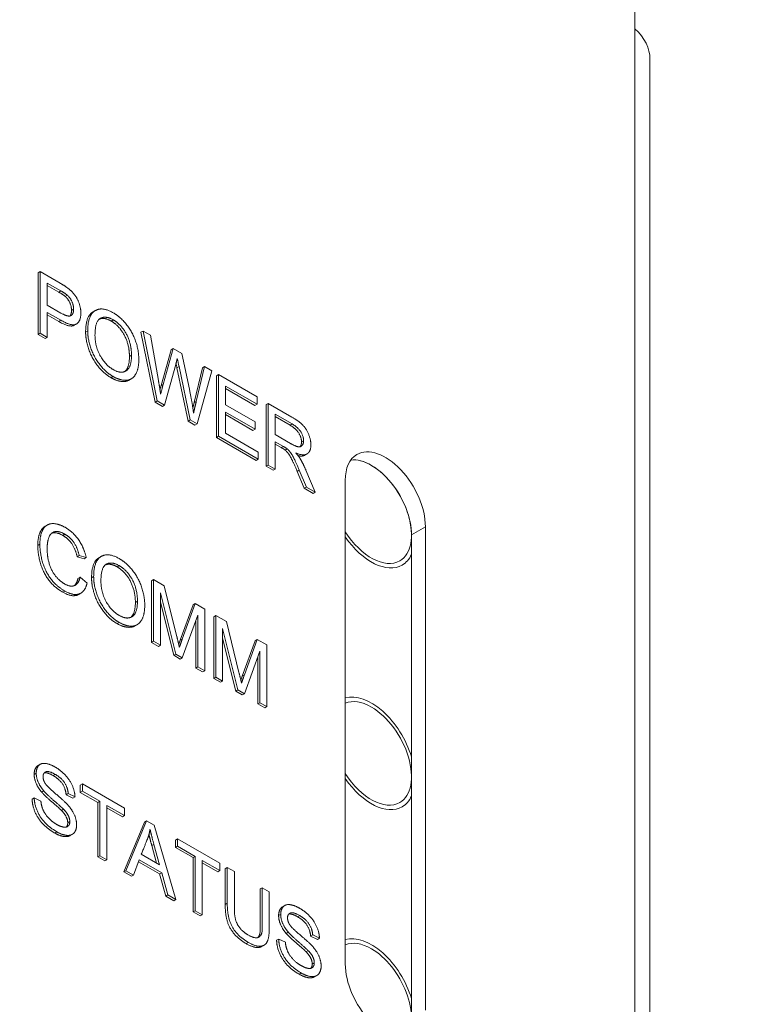
# Model space of a CAD drawing. Units: inches. Extents: x -19.2 to 4.9, y -9.2 to 9.6.
# Drawn here: x -5.9 to -5.1, y -5.3 to -4.3 of the extents above; entities that cross this region are included whole.
import ezdxf

# ---------------------------------------------------------------- set-up
doc = ezdxf.new("R2010")
doc.units = ezdxf.units.IN
doc.header["$MEASUREMENT"] = 0
doc.layers.add('VisibleEdgeEntityLayer', color=178, linetype='Continuous', lineweight=0)
doc.styles.get("Standard").update_dxf_attribs({"font": 'ARIAL.TTF', "height": 0.125})
doc.dimstyles.get("Standard").update_dxf_attribs({"dimtxt": 0.18, "dimasz": 0.18, "dimexe": 0.18, "dimexo": 0.0625, "dimgap": 0.09, "dimtad": 0, "dimtih": 1, "dimtoh": 1, "dimdec": 4, "dimzin": 0, "dimdsep": 46, "dimtxsty": 'Standard', "dimcen": 0.09, "dimadec": 0, "dimazin": 0, "dimtfac": 1, "dimtdec": 4, "dimtofl": 0, "dimtmove": 0, "dimatfit": 3, "dimfxl": 0, "dimtolj": 1, "dimtzin": 0, "dimarcsym": 0})

# ---------------------------------------------------------------- blocks, each defined once
blk = doc.blocks.new('D14')
for p, q in [((-6.03859, -2.4535), (-6.03859, -2.83324)), ((-5.91359, -2.4535), (-5.91359, -2.83324)), ((-6.09859, -2.77074), (-6.28859, -2.77074)), ((-5.90382, -2.77074), (-5.90382, -2.77074)), ((-5.85359, -2.77074), (-5.90382, -2.77074))]:
    blk.add_line(p, q)
for points in [[(-6.03859, -2.77074), (-6.09859, -2.78324), (-6.09859, -2.75824), (-6.03859, -2.77074)], [(-5.91359, -2.77074), (-5.85359, -2.75824), (-5.85359, -2.78324), (-5.91359, -2.77074)]]:
    blk.add_lwpolyline(points)
at = {"char_height": 0.0895833, "attachment_point": 5}
for s, insert in [('{\\fArial|b0|i0|c0|p0;TYP  }{\\fArial|b0|i0|c0|p0;.13}{\\fArial|b0|i0|c0|p0;}', (-5.57466, -2.77074)), ('{\\fArial|b0|i0|c0|p0;3.2 mm}{\\fMS Shell Dlg|b0|i0|c0|p0;\\H0.9444444x;}', (-5.06424, -2.77074)), ('{\\fArial|b0|i0|c0|p0;}', (-5.57466, -2.77074)), ('{\\fArial|b0|i0|c0|p0;}', (-5.57466, -2.77074)), ('{\\fArial|b0|i0|c0|p0;}', (-5.06424, -2.77074)), ('{\\fArial|b0|i0|c0|p0;}', (-5.06424, -2.77074))]:
    blk.add_mtext(s, dxfattribs=dict(at, insert=insert))

msp = doc.modelspace()

# ---------------------------------------------------------------- linework, layer by layer
at = {"layer": 'VisibleEdgeEntityLayer'}
for p, q in [((-5.22844, -4.27286), (-5.22844, -7.53884)), ((-5.21329, -7.58783), (-5.21329, -4.32185)), ((-5.83373, -4.53866), (-5.83161, -4.53744)), ((-5.83373, -4.60117), (-5.83373, -4.53866)), ((-5.83161, -4.53744), (-5.81125, -4.54919)), ((-5.83161, -4.59995), (-5.83161, -4.53744)), ((-5.82446, -4.54897), (-5.82446, -4.57131)), ((-5.81061, -4.55697), (-5.82446, -4.54897)), ((-5.81273, -4.55819), (-5.82446, -4.55142)), ((-5.81273, -4.55819), (-5.81061, -4.55697)), ((-5.8061, -4.56264), (-5.80398, -4.56142)), ((-5.82446, -4.57131), (-5.81052, -4.57936)), ((-5.81063, -4.5867), (-5.82446, -4.57872)), ((-5.82446, -4.57872), (-5.82446, -4.60408)), ((-5.7998, -4.57668), (-5.79768, -4.57546)), ((-5.77779, -4.5781), (-5.77566, -4.57687)), ((-5.81275, -4.58793), (-5.82446, -4.58117)), ((-5.81275, -4.58793), (-5.81063, -4.5867)), ((-5.75958, -4.5875), (-5.75746, -4.58628)), ((-5.83373, -4.60117), (-5.83161, -4.59995)), ((-5.82446, -4.60408), (-5.83161, -4.59995)), ((-5.79709, -4.5918), (-5.79497, -4.59058)), ((-5.7855, -4.59863), (-5.78338, -4.5974)), ((-5.72938, -4.59891), (-5.72726, -4.59769)), ((-5.71507, -4.66968), (-5.72938, -4.59891)), ((-5.71295, -4.66846), (-5.72726, -4.59769)), ((-5.72726, -4.59769), (-5.71986, -4.60196)), ((-5.82658, -4.6053), (-5.83373, -4.60117)), ((-5.82658, -4.6053), (-5.82446, -4.60408)), ((-5.71986, -4.60196), (-5.71174, -4.64769)), ((-5.70904, -4.65293), (-5.69882, -4.61656)), ((-5.70692, -4.65171), (-5.6967, -4.61533)), ((-5.69882, -4.61656), (-5.6967, -4.61533)), ((-5.6967, -4.61533), (-5.68805, -4.62032)), ((-5.68805, -4.62032), (-5.68026, -4.65646)), ((-5.74107, -4.62346), (-5.73895, -4.62224)), ((-5.69411, -4.63168), (-5.7055, -4.67276)), ((-5.69289, -4.63485), (-5.69077, -4.63362)), ((-5.68159, -4.68901), (-5.69289, -4.63485)), ((-5.67947, -4.68779), (-5.69077, -4.63362)), ((-5.67545, -4.67021), (-5.66696, -4.63495)), ((-5.67332, -4.66899), (-5.66483, -4.63373)), ((-5.65763, -4.63789), (-5.67247, -4.69183)), ((-5.66696, -4.63495), (-5.66483, -4.63373)), ((-5.66483, -4.63373), (-5.65763, -4.63789)), ((-5.75965, -4.64499), (-5.75753, -4.64377)), ((-5.74137, -4.64731), (-5.73925, -4.64609)), ((-5.65294, -4.64304), (-5.65082, -4.64182)), ((-5.65294, -4.70555), (-5.65294, -4.64304)), ((-5.65082, -4.64182), (-5.61167, -4.66442)), ((-5.65082, -4.70433), (-5.65082, -4.64182)), ((-5.7101, -4.6571), (-5.70904, -4.65293)), ((-5.70904, -4.65293), (-5.70692, -4.65171)), ((-5.61167, -4.67183), (-5.64367, -4.65335)), ((-5.64367, -4.65335), (-5.64367, -4.67242)), ((-5.61379, -4.67305), (-5.64367, -4.6558)), ((-5.71507, -4.66968), (-5.71295, -4.66846)), ((-5.70762, -4.67398), (-5.71507, -4.66968)), ((-5.7055, -4.67276), (-5.71295, -4.66846)), ((-5.67679, -4.67584), (-5.67545, -4.67021)), ((-5.67545, -4.67021), (-5.67332, -4.66899)), ((-5.61167, -4.66442), (-5.61167, -4.67183)), ((-5.70762, -4.67398), (-5.7055, -4.67276)), ((-5.64367, -4.67242), (-5.61371, -4.68972)), ((-5.61371, -4.69712), (-5.64367, -4.67982)), ((-5.64367, -4.67982), (-5.64367, -4.70105)), ((-5.61379, -4.67305), (-5.61167, -4.67183)), ((-5.6025, -4.67217), (-5.60037, -4.67094)), ((-5.6025, -4.73468), (-5.6025, -4.67217)), ((-5.60037, -4.67094), (-5.57637, -4.6848)), ((-5.60037, -4.73345), (-5.60037, -4.67094)), ((-5.68159, -4.68901), (-5.67947, -4.68779)), ((-5.67459, -4.69305), (-5.68159, -4.68901)), ((-5.67247, -4.69183), (-5.67947, -4.68779)), ((-5.61583, -4.69834), (-5.64367, -4.68227)), ((-5.61371, -4.68972), (-5.61371, -4.69712)), ((-5.59322, -4.68195), (-5.59322, -4.70266)), ((-5.57608, -4.69185), (-5.59322, -4.68195)), ((-5.5782, -4.69308), (-5.59322, -4.6844)), ((-5.67459, -4.69305), (-5.67247, -4.69183)), ((-5.61583, -4.69834), (-5.61371, -4.69712)), ((-5.5782, -4.69308), (-5.57608, -4.69185)), ((-5.65294, -4.70555), (-5.65082, -4.70433)), ((-5.61254, -4.72888), (-5.65294, -4.70555)), ((-5.61042, -4.72765), (-5.65082, -4.70433)), ((-5.64367, -4.70105), (-5.61042, -4.72025)), ((-5.59322, -4.70266), (-5.57787, -4.71152)), ((-5.59322, -4.7098), (-5.59322, -4.73758)), ((-5.58497, -4.71457), (-5.59322, -4.7098)), ((-5.56658, -4.71001), (-5.56446, -4.70879)), ((-5.58709, -4.71579), (-5.59322, -4.71225)), ((-5.58709, -4.71579), (-5.58497, -4.71457)), ((-5.5831, -4.7184), (-5.58097, -4.71717)), ((-5.61254, -4.72888), (-5.61042, -4.72765)), ((-5.61042, -4.72025), (-5.61042, -4.72765)), ((-5.5632, -4.72348), (-5.56108, -4.72226)), ((-5.6025, -4.73468), (-5.60037, -4.73345)), ((-5.59535, -4.73881), (-5.6025, -4.73468)), ((-5.59322, -4.73758), (-5.60037, -4.73345)), ((-5.59535, -4.73881), (-5.59322, -4.73758)), ((-5.57101, -4.73985), (-5.56889, -4.73863)), ((-5.56378, -4.75703), (-5.57101, -4.73985)), ((-5.56166, -4.7558), (-5.56889, -4.73863)), ((-5.56214, -4.73858), (-5.55271, -4.76097)), ((-5.52224, -4.74908), (-5.52224, -5.23898)), ((-5.56378, -4.75703), (-5.56166, -4.7558)), ((-5.55483, -4.7622), (-5.56378, -4.75703)), ((-5.55271, -4.76097), (-5.56166, -4.7558)), ((-5.55483, -4.7622), (-5.55271, -4.76097)), ((-5.82654, -4.79549), (-5.82441, -4.79426)), ((-5.45506, -4.80419), (-5.44092, -4.79603)), ((-5.44092, -5.28592), (-5.44092, -4.79603)), ((-5.80857, -4.80483), (-5.80645, -4.8036)), ((-5.45506, -5.29409), (-5.45506, -4.80419)), ((-5.83401, -4.815), (-5.83189, -4.81377)), ((-5.79406, -4.82633), (-5.79194, -4.8251)), ((-5.78702, -4.8284), (-5.79406, -4.82633)), ((-5.7849, -4.82718), (-5.79194, -4.8251)), ((-5.78702, -4.8284), (-5.7849, -4.82718)), ((-5.77176, -4.82725), (-5.76964, -4.82602)), ((-5.75355, -4.83666), (-5.75143, -4.83543)), ((-5.79326, -4.84833), (-5.79114, -4.84711)), ((-5.79114, -4.84711), (-5.78399, -4.85333)), ((-5.77947, -4.84778), (-5.77735, -4.84656)), ((-5.71864, -4.85078), (-5.71652, -4.84956)), ((-5.71652, -4.84956), (-5.70577, -4.85577)), ((-5.71652, -4.91207), (-5.71652, -4.84956)), ((-5.71864, -4.91329), (-5.71864, -4.85078)), ((-5.70577, -4.85577), (-5.69298, -4.90742)), ((-5.8086, -4.8624), (-5.80648, -4.86118)), ((-5.79245, -4.86453), (-5.79033, -4.8633)), ((-5.7096, -4.86286), (-5.7096, -4.91607)), ((-5.69401, -4.92507), (-5.7096, -4.86286)), ((-5.73504, -4.87261), (-5.73292, -4.87139)), ((-5.69613, -4.92629), (-5.7096, -4.87255)), ((-5.68961, -4.91104), (-5.67652, -4.8751)), ((-5.68749, -4.90982), (-5.6744, -4.87388)), ((-5.67652, -4.8751), (-5.6744, -4.87388)), ((-5.6744, -4.87388), (-5.66477, -4.87944)), ((-5.66477, -4.87944), (-5.66477, -4.94195)), ((-5.67169, -4.88566), (-5.6875, -4.92882)), ((-5.67169, -4.93795), (-5.67169, -4.88566)), ((-5.65566, -4.88715), (-5.65353, -4.88592)), ((-5.65566, -4.94966), (-5.65566, -4.88715)), ((-5.65353, -4.88592), (-5.64278, -4.89213)), ((-5.65353, -4.94843), (-5.65353, -4.88592)), ((-5.75363, -4.89414), (-5.75151, -4.89292)), ((-5.73535, -4.89647), (-5.73323, -4.89524)), ((-5.67381, -4.93917), (-5.67381, -4.89145)), ((-5.64661, -4.89923), (-5.64661, -4.95243)), ((-5.63102, -4.96143), (-5.64661, -4.89923)), ((-5.64278, -4.89213), (-5.63, -4.94378)), ((-5.68961, -4.91104), (-5.68749, -4.90982)), ((-5.63314, -4.96266), (-5.64661, -4.90891)), ((-5.71864, -4.91329), (-5.71652, -4.91207)), ((-5.71172, -4.91729), (-5.71864, -4.91329)), ((-5.7096, -4.91607), (-5.71652, -4.91207)), ((-5.71172, -4.91729), (-5.7096, -4.91607)), ((-5.69108, -4.91516), (-5.68961, -4.91104)), ((-5.62663, -4.94741), (-5.61353, -4.91147)), ((-5.62451, -4.94618), (-5.61141, -4.91025)), ((-5.61353, -4.91147), (-5.61141, -4.91025)), ((-5.61141, -4.91025), (-5.60178, -4.9158)), ((-5.60178, -4.9158), (-5.60178, -4.97831)), ((-5.69613, -4.92629), (-5.69401, -4.92507)), ((-5.68962, -4.93005), (-5.69613, -4.92629)), ((-5.6875, -4.92882), (-5.69401, -4.92507)), ((-5.68962, -4.93005), (-5.6875, -4.92882)), ((-5.60871, -4.92203), (-5.62451, -4.96519)), ((-5.61083, -4.97554), (-5.61083, -4.92782)), ((-5.60871, -4.97432), (-5.60871, -4.92203)), ((-5.67381, -4.93917), (-5.67169, -4.93795)), ((-5.66689, -4.94317), (-5.67381, -4.93917)), ((-5.66477, -4.94195), (-5.67169, -4.93795)), ((-5.66689, -4.94317), (-5.66477, -4.94195)), ((-5.65566, -4.94966), (-5.65353, -4.94843)), ((-5.64873, -4.95366), (-5.65566, -4.94966)), ((-5.64661, -4.95243), (-5.65353, -4.94843)), ((-5.62809, -4.95152), (-5.62663, -4.94741)), ((-5.62663, -4.94741), (-5.62451, -4.94618)), ((-5.64873, -4.95366), (-5.64661, -4.95243)), ((-5.63314, -4.96266), (-5.63102, -4.96143)), ((-5.62663, -4.96641), (-5.63314, -4.96266)), ((-5.62451, -4.96519), (-5.63102, -4.96143)), ((-5.62663, -4.96641), (-5.62451, -4.96519)), ((-5.61083, -4.97554), (-5.60871, -4.97432)), ((-5.6039, -4.97954), (-5.61083, -4.97554)), ((-5.60178, -4.97831), (-5.60871, -4.97432)), ((-5.6039, -4.97954), (-5.60178, -4.97831)), ((-5.83366, -5.03797), (-5.83154, -5.03675)), ((-5.8377, -5.04694), (-5.83558, -5.04572)), ((-5.81844, -5.0482), (-5.81631, -5.04698)), ((-5.79094, -5.05779), (-5.78882, -5.05656)), ((-5.79094, -5.06519), (-5.79094, -5.05779)), ((-5.78882, -5.05656), (-5.74604, -5.08126)), ((-5.78882, -5.06397), (-5.78882, -5.05656)), ((-5.83002, -5.06501), (-5.8279, -5.06379)), ((-5.80524, -5.06768), (-5.80312, -5.06645)), ((-5.79838, -5.07105), (-5.80524, -5.06768)), ((-5.79626, -5.06983), (-5.80312, -5.06645)), ((-5.79094, -5.06519), (-5.78882, -5.06397)), ((-5.77313, -5.07548), (-5.79094, -5.06519)), ((-5.771, -5.07425), (-5.78882, -5.06397)), ((-5.83974, -5.072), (-5.83762, -5.07078)), ((-5.83762, -5.07078), (-5.83087, -5.07402)), ((-5.79838, -5.07105), (-5.79626, -5.06983)), ((-5.77313, -5.07548), (-5.771, -5.07425)), ((-5.77313, -5.13058), (-5.77313, -5.07548)), ((-5.771, -5.12936), (-5.771, -5.07425)), ((-5.76385, -5.07838), (-5.76385, -5.13349)), ((-5.74604, -5.08867), (-5.76385, -5.07838)), ((-5.80999, -5.08353), (-5.80787, -5.0823)), ((-5.74816, -5.08989), (-5.76385, -5.08083)), ((-5.74816, -5.08989), (-5.74604, -5.08867)), ((-5.74604, -5.08126), (-5.74604, -5.08867)), ((-5.80365, -5.09605), (-5.80153, -5.09483)), ((-5.7467, -5.14584), (-5.72589, -5.09535)), ((-5.74458, -5.14461), (-5.72376, -5.09412)), ((-5.72589, -5.09535), (-5.72376, -5.09412)), ((-5.72376, -5.09412), (-5.716, -5.0986)), ((-5.716, -5.0986), (-5.69395, -5.17384)), ((-5.81677, -5.10644), (-5.81464, -5.10521)), ((-5.80122, -5.10898), (-5.7991, -5.10775)), ((-5.71837, -5.11919), (-5.71625, -5.11796)), ((-5.71349, -5.13688), (-5.71837, -5.11919)), ((-5.71056, -5.13857), (-5.71625, -5.11796)), ((-5.69431, -5.11358), (-5.69218, -5.11235)), ((-5.69431, -5.12098), (-5.69431, -5.11358)), ((-5.69218, -5.11235), (-5.6494, -5.13706)), ((-5.69218, -5.11976), (-5.69218, -5.11235)), ((-5.77313, -5.13058), (-5.771, -5.12936)), ((-5.76385, -5.13349), (-5.771, -5.12936)), ((-5.72903, -5.1279), (-5.71056, -5.13857)), ((-5.69431, -5.12098), (-5.69218, -5.11976)), ((-5.67649, -5.13127), (-5.69431, -5.12098)), ((-5.67437, -5.13005), (-5.69218, -5.11976)), ((-5.76598, -5.13471), (-5.77313, -5.13058)), ((-5.76598, -5.13471), (-5.76385, -5.13349)), ((-5.73113, -5.13344), (-5.73696, -5.14902)), ((-5.71045, -5.14783), (-5.73188, -5.13546)), ((-5.70833, -5.14661), (-5.73113, -5.13344)), ((-5.67649, -5.13127), (-5.67437, -5.13005)), ((-5.67649, -5.18638), (-5.67649, -5.13127)), ((-5.67437, -5.18515), (-5.67437, -5.13005)), ((-5.6494, -5.14446), (-5.66722, -5.13417)), ((-5.66722, -5.13417), (-5.66722, -5.18928)), ((-5.65152, -5.14569), (-5.66722, -5.13662)), ((-5.6494, -5.13706), (-5.6494, -5.14446)), ((-5.7467, -5.14584), (-5.74458, -5.14461)), ((-5.73908, -5.15024), (-5.7467, -5.14584)), ((-5.73696, -5.14902), (-5.74458, -5.14461)), ((-5.73908, -5.15024), (-5.73696, -5.14902)), ((-5.71045, -5.14783), (-5.70833, -5.14661)), ((-5.70418, -5.17039), (-5.71045, -5.14783)), ((-5.70206, -5.16916), (-5.70833, -5.14661)), ((-5.65152, -5.14569), (-5.6494, -5.14446)), ((-5.64397, -5.14264), (-5.64185, -5.14141)), ((-5.64397, -5.17881), (-5.64397, -5.14264)), ((-5.64185, -5.17759), (-5.64185, -5.14141)), ((-5.64185, -5.14141), (-5.6347, -5.14554)), ((-5.6347, -5.14554), (-5.6347, -5.18166)), ((-5.70418, -5.17039), (-5.70206, -5.16916)), ((-5.69395, -5.17384), (-5.70206, -5.16916)), ((-5.60851, -5.16312), (-5.60639, -5.16189)), ((-5.60639, -5.16189), (-5.59924, -5.16602)), ((-5.59924, -5.16602), (-5.59924, -5.20219)), ((-5.69608, -5.17507), (-5.70418, -5.17039)), ((-5.69608, -5.17507), (-5.69395, -5.17384)), ((-5.64397, -5.17881), (-5.64185, -5.17759)), ((-5.67649, -5.18638), (-5.67437, -5.18515)), ((-5.66934, -5.1905), (-5.67649, -5.18638)), ((-5.66722, -5.18928), (-5.67437, -5.18515)), ((-5.58978, -5.19008), (-5.58766, -5.18886)), ((-5.58574, -5.18111), (-5.58362, -5.17988)), ((-5.66934, -5.1905), (-5.66722, -5.18928)), ((-5.57052, -5.19134), (-5.56839, -5.19012)), ((-5.5821, -5.20815), (-5.57998, -5.20693)), ((-5.62259, -5.21854), (-5.62047, -5.21732)), ((-5.59182, -5.21514), (-5.5897, -5.21392)), ((-5.5897, -5.21392), (-5.58295, -5.21716)), ((-5.55732, -5.21082), (-5.5552, -5.20959)), ((-5.55046, -5.21419), (-5.55732, -5.21082)), ((-5.54834, -5.21297), (-5.5552, -5.20959)), ((-5.55046, -5.21419), (-5.54834, -5.21297)), ((-5.60667, -5.22129), (-5.60455, -5.22007)), ((-5.56207, -5.22666), (-5.55995, -5.22544)), ((-5.55573, -5.23919), (-5.55361, -5.23797)), ((-5.56884, -5.24957), (-5.56672, -5.24835)), ((-5.5533, -5.25212), (-5.55118, -5.25089))]:
    msp.add_line(p, q, dxfattribs=at)
for centre, major_axis, start_param, end_param in [((-5.31329, -4.32185), (0.1, 0), 0, 0.557599), ((21.9955, -11.50246), (20.35747, -35.26017), -2.07865, -2.078423), ((21.99338, -11.50368), (20.35747, -35.26017), -2.078541, -2.078423), ((-5.48158, -4.77255), (0.02875, -0.0498), 0.785398, 3.141593), ((-5.48158, -4.77255), (0.02875, -0.0498), -3.141593, -2.356194), ((-5.49572, -4.78072), (0.02875, -0.0498), 0.785398, 2.893093), ((-5.49572, -4.78072), (0.02875, -0.0498), -3.926991, -3.390093), ((-5.49572, -4.78072), (0.02875, -0.0498), 0, 2.356194), ((-5.49572, -4.78072), (0.02875, -0.0498), -1.495847, 0), ((-5.49572, -4.78072), (-0.03125, 0.05413), 1.712693, 3.141593), ((-5.49572, -4.78072), (-0.03125, 0.05413), 3.141593, 3.524275), ((-5.49572, -5.02567), (0.03125, -0.05413), 1.188114, 2.999696), ((-5.49572, -5.02567), (0.02875, -0.0498), -3.926991, -3.216542), ((-5.49572, -5.02567), (0.02875, -0.0498), 0, 2.356194), ((-5.49572, -5.02567), (0.02875, -0.0498), -1.495847, 0), ((-5.49572, -5.02567), (0.03125, -0.05413), -1.428899, 0), ((-5.49572, -5.02567), (0.03125, -0.05413), 0, 0.382682), ((-5.49572, -5.27061), (0.03125, -0.05413), 1.188114, 2.999696), ((-5.49572, -5.27061), (0.02875, -0.0498), -3.926991, -3.216542), ((-5.49572, -5.27061), (0.02875, -0.0498), 0.248498, 2.356194), ((-5.48158, -5.26245), (0.02875, -0.0498), -2.356194, 0)]:
    msp.add_ellipse(centre, major_axis=major_axis, ratio=0.57735, start_param=start_param, end_param=end_param, dxfattribs=at)
for points in [[(-5.81125, -4.54919), (-5.80586, -4.5523), (-5.80302, -4.55461)], [(-5.8061, -4.56264), (-5.80785, -4.56101), (-5.81273, -4.55819)], [(-5.80398, -4.56142), (-5.80573, -4.55978), (-5.81061, -4.55697)], [(-5.80302, -4.55461), (-5.79898, -4.55765), (-5.79359, -4.56507), (-5.7903, -4.57481), (-5.7903, -4.57946)], [(-5.7998, -4.57668), (-5.7998, -4.57276), (-5.80324, -4.56519), (-5.8061, -4.56264)], [(-5.79768, -4.57546), (-5.79768, -4.57154), (-5.80111, -4.56397), (-5.80398, -4.56142)], [(-5.80136, -4.58234), (-5.7998, -4.5806), (-5.7998, -4.57668)], [(-5.80022, -4.58192), (-5.79768, -4.58045), (-5.79768, -4.57546)], [(-5.77566, -4.57687), (-5.76852, -4.57275), (-5.75744, -4.57915)], [(-5.75744, -4.57915), (-5.74994, -4.58348), (-5.73795, -4.59874), (-5.73157, -4.61715), (-5.73157, -4.62659)], [(-5.79709, -4.5918), (-5.80157, -4.59439), (-5.81275, -4.58793)], [(-5.79497, -4.59058), (-5.79945, -4.59316), (-5.81063, -4.5867)], [(-5.77072, -4.58489), (-5.776, -4.58794), (-5.776, -4.6018)], [(-5.75958, -4.5875), (-5.76651, -4.5835), (-5.77165, -4.58555)], [(-5.74107, -4.62346), (-5.74107, -4.6159), (-5.74554, -4.60187), (-5.75416, -4.59063), (-5.75958, -4.5875)], [(-5.73895, -4.62224), (-5.73895, -4.61467), (-5.74342, -4.60065), (-5.75204, -4.58941), (-5.75746, -4.58628)], [(-5.75965, -4.64499), (-5.7673, -4.64058), (-5.77929, -4.62513), (-5.7855, -4.60679), (-5.7855, -4.59863)], [(-5.75753, -4.64377), (-5.76518, -4.63935), (-5.77717, -4.6239), (-5.78338, -4.60557), (-5.78338, -4.5974)], [(-5.776, -4.6018), (-5.776, -4.61303), (-5.76552, -4.63208), (-5.75757, -4.63667)], [(-5.74584, -4.63869), (-5.74107, -4.63494), (-5.74107, -4.62346)], [(-5.69256, -4.62533), (-5.69345, -4.6291), (-5.69411, -4.63168)], [(-5.75757, -4.63667), (-5.74987, -4.64111), (-5.74474, -4.63815)], [(-5.71174, -4.64769), (-5.71036, -4.65485), (-5.70941, -4.66176)], [(-5.70941, -4.66176), (-5.70728, -4.65297), (-5.70692, -4.65171)], [(-5.68026, -4.65646), (-5.67746, -4.66987), (-5.6761, -4.68099)], [(-5.6761, -4.68099), (-5.67498, -4.67577), (-5.67332, -4.66899)], [(-5.57637, -4.6848), (-5.56918, -4.68895), (-5.56164, -4.69674), (-5.55708, -4.70784), (-5.55708, -4.71306)], [(-5.56658, -4.71001), (-5.56658, -4.70557), (-5.57222, -4.69653), (-5.5782, -4.69308)], [(-5.56446, -4.70879), (-5.56446, -4.70435), (-5.5701, -4.6953), (-5.57608, -4.69185)], [(-5.5831, -4.7184), (-5.58426, -4.71743), (-5.58709, -4.71579)], [(-5.58097, -4.71717), (-5.58214, -4.7162), (-5.58497, -4.71457)], [(-5.57101, -4.73985), (-5.57415, -4.73241), (-5.57822, -4.7241), (-5.58138, -4.71986), (-5.5831, -4.7184)], [(-5.56889, -4.73863), (-5.57203, -4.73119), (-5.57609, -4.72287), (-5.57925, -4.71864), (-5.58097, -4.71717)], [(-5.57234, -4.7212), (-5.5695, -4.72449), (-5.56802, -4.72681)], [(-5.56108, -4.72226), (-5.56482, -4.72441), (-5.57234, -4.7212)], [(-5.5632, -4.72348), (-5.56576, -4.72496), (-5.57009, -4.72392)], [(-5.56802, -4.72681), (-5.56494, -4.73198), (-5.56214, -4.73858)], [(-5.80636, -4.79658), (-5.79817, -4.8013), (-5.78714, -4.81723), (-5.7849, -4.82718)], [(-5.79406, -4.82633), (-5.796, -4.81838), (-5.80313, -4.80797), (-5.80857, -4.80483)], [(-5.79194, -4.8251), (-5.79388, -4.81715), (-5.80101, -4.80674), (-5.80645, -4.8036)], [(-5.8086, -4.8624), (-5.8173, -4.85738), (-5.82834, -4.84284), (-5.83401, -4.82396), (-5.83401, -4.815)], [(-5.80648, -4.86118), (-5.81518, -4.85616), (-5.82621, -4.84162), (-5.83189, -4.82273), (-5.83189, -4.81377)], [(-5.82451, -4.81792), (-5.82451, -4.82597), (-5.82048, -4.8402), (-5.81203, -4.8509), (-5.80701, -4.8538)], [(-5.76964, -4.82602), (-5.7625, -4.8219), (-5.75141, -4.8283)], [(-5.75141, -4.8283), (-5.74391, -4.83263), (-5.73192, -4.84789), (-5.72554, -4.8663), (-5.72554, -4.87574)], [(-5.7647, -4.83404), (-5.76998, -4.83709), (-5.76998, -4.85095)], [(-5.75355, -4.83666), (-5.76048, -4.83266), (-5.76563, -4.8347)], [(-5.73504, -4.87261), (-5.73504, -4.86505), (-5.73952, -4.85102), (-5.74813, -4.83978), (-5.75355, -4.83666)], [(-5.73292, -4.87139), (-5.73292, -4.86383), (-5.7374, -4.8498), (-5.74601, -4.83856), (-5.75143, -4.83543)], [(-5.79701, -4.8557), (-5.79441, -4.8535), (-5.79326, -4.84833)], [(-5.7959, -4.85519), (-5.7925, -4.85322), (-5.79114, -4.84711)], [(-5.75363, -4.89414), (-5.76128, -4.88973), (-5.77327, -4.87428), (-5.77947, -4.85594), (-5.77947, -4.84778)], [(-5.75151, -4.89292), (-5.75915, -4.8885), (-5.77114, -4.87305), (-5.77735, -4.85472), (-5.77735, -4.84656)], [(-5.78399, -4.85333), (-5.78588, -4.86073), (-5.79033, -4.8633)], [(-5.76998, -4.85095), (-5.76998, -4.86218), (-5.75949, -4.88123), (-5.75154, -4.88582)], [(-5.73981, -4.88784), (-5.73504, -4.88409), (-5.73504, -4.87261)], [(-5.75154, -4.88582), (-5.74385, -4.89027), (-5.73871, -4.8873)], [(-5.69298, -4.90742), (-5.69115, -4.91466), (-5.69039, -4.91817)], [(-5.69039, -4.91817), (-5.68946, -4.91529), (-5.68749, -4.90982)], [(-5.63, -4.94378), (-5.62816, -4.95103), (-5.6274, -4.95453)], [(-5.6274, -4.95453), (-5.62648, -4.95166), (-5.62451, -4.94618)], [(-5.81656, -5.03943), (-5.81056, -5.0429), (-5.80144, -5.05271), (-5.7965, -5.06426), (-5.79626, -5.06983)], [(-5.83002, -5.06501), (-5.8339, -5.06042), (-5.8377, -5.05133), (-5.8377, -5.04694)], [(-5.8279, -5.06379), (-5.83178, -5.0592), (-5.83558, -5.0501), (-5.83558, -5.04572)], [(-5.82651, -5.04468), (-5.82866, -5.04592), (-5.82866, -5.04922)], [(-5.82866, -5.04922), (-5.82866, -5.05265), (-5.82662, -5.056)], [(-5.81844, -5.0482), (-5.82447, -5.04472), (-5.82745, -5.04543)], [(-5.80524, -5.06768), (-5.80579, -5.06156), (-5.81216, -5.05183), (-5.81844, -5.0482)], [(-5.80312, -5.06645), (-5.80367, -5.06034), (-5.81004, -5.0506), (-5.81631, -5.04698)], [(-5.82662, -5.056), (-5.8245, -5.05933), (-5.80715, -5.07397), (-5.80385, -5.07758)], [(-5.80999, -5.08353), (-5.81216, -5.08129), (-5.82703, -5.06858), (-5.83002, -5.06501)], [(-5.80787, -5.0823), (-5.81004, -5.08007), (-5.8249, -5.06736), (-5.8279, -5.06379)], [(-5.81677, -5.10644), (-5.8241, -5.1022), (-5.83401, -5.09159), (-5.83965, -5.07833), (-5.83974, -5.072)], [(-5.81464, -5.10521), (-5.82198, -5.10098), (-5.83189, -5.09037), (-5.83753, -5.0771), (-5.83762, -5.07078)], [(-5.83087, -5.07402), (-5.83039, -5.07899), (-5.82689, -5.08709), (-5.81959, -5.09495), (-5.81499, -5.09761)], [(-5.80385, -5.07758), (-5.79917, -5.08279), (-5.79461, -5.09313), (-5.79461, -5.09809)], [(-5.80365, -5.09605), (-5.80365, -5.09312), (-5.8066, -5.08704), (-5.80999, -5.08353)], [(-5.80153, -5.09483), (-5.80153, -5.0919), (-5.80448, -5.08581), (-5.80787, -5.0823)], [(-5.80504, -5.10037), (-5.80365, -5.09881), (-5.80365, -5.09605)], [(-5.72013, -5.10271), (-5.72118, -5.10817), (-5.72303, -5.11309), (-5.72903, -5.1279)], [(-5.71837, -5.11919), (-5.72012, -5.11281), (-5.7213, -5.10799)], [(-5.71625, -5.11796), (-5.71879, -5.10868), (-5.72013, -5.10271)], [(-5.62259, -5.21854), (-5.63021, -5.21415), (-5.63989, -5.2025), (-5.64397, -5.18868), (-5.64397, -5.17881)], [(-5.62047, -5.21732), (-5.62808, -5.21292), (-5.63777, -5.20128), (-5.64185, -5.18745), (-5.64185, -5.17759)], [(-5.6347, -5.18166), (-5.6347, -5.18974), (-5.63207, -5.19904), (-5.62567, -5.20684), (-5.6211, -5.20948)], [(-5.57998, -5.20693), (-5.58386, -5.20234), (-5.58766, -5.19324), (-5.58766, -5.18886)], [(-5.57859, -5.18781), (-5.58074, -5.18906), (-5.58074, -5.19236)], [(-5.57052, -5.19134), (-5.57655, -5.18786), (-5.57953, -5.18856)], [(-5.56864, -5.18257), (-5.56264, -5.18604), (-5.55352, -5.19584), (-5.54858, -5.20739), (-5.54834, -5.21297)], [(-5.5821, -5.20815), (-5.58598, -5.20356), (-5.58978, -5.19446), (-5.58978, -5.19008)], [(-5.58074, -5.19236), (-5.58074, -5.19579), (-5.5787, -5.19914)], [(-5.5787, -5.19914), (-5.57658, -5.20246), (-5.55923, -5.2171), (-5.55593, -5.22071)], [(-5.55732, -5.21082), (-5.55787, -5.2047), (-5.56424, -5.19496), (-5.57052, -5.19134)], [(-5.5552, -5.20959), (-5.55575, -5.20347), (-5.56212, -5.19374), (-5.56839, -5.19012)], [(-5.56207, -5.22666), (-5.56424, -5.22443), (-5.57911, -5.21172), (-5.5821, -5.20815)], [(-5.55995, -5.22544), (-5.56212, -5.22321), (-5.57698, -5.21049), (-5.57998, -5.20693)], [(-5.6211, -5.20948), (-5.61333, -5.21397), (-5.60993, -5.21201)], [(-5.56884, -5.24957), (-5.57618, -5.24534), (-5.58609, -5.23473), (-5.59173, -5.22147), (-5.59182, -5.21514)], [(-5.56672, -5.24835), (-5.57406, -5.24411), (-5.58397, -5.2335), (-5.58961, -5.22024), (-5.5897, -5.21392)], [(-5.58295, -5.21716), (-5.58247, -5.22213), (-5.57897, -5.23023), (-5.57167, -5.23809), (-5.56707, -5.24074)], [(-5.55573, -5.23919), (-5.55573, -5.23626), (-5.55868, -5.23017), (-5.56207, -5.22666)], [(-5.55361, -5.23797), (-5.55361, -5.23503), (-5.55656, -5.22895), (-5.55995, -5.22544)], [(-5.55593, -5.22071), (-5.55125, -5.22592), (-5.54669, -5.23627), (-5.54669, -5.24122)], [(-5.55712, -5.24351), (-5.55573, -5.24195), (-5.55573, -5.23919)]]:
    msp.add_open_spline(points, degree=2, dxfattribs=at)
for points, knots in [([(-5.81052, -4.57936), (-5.80351, -4.58341), (-5.8004, -4.58202), (-5.80022, -4.58192)], [0, 0, 0, 1, 1.067136, 1.067136, 1.067136]), ([(-5.7903, -4.57946), (-5.7903, -4.58745), (-5.79483, -4.5905), (-5.79497, -4.59058)], [0, 0, 0, 1, 1.030748, 1.030748, 1.030748]), ([(-5.7855, -4.59863), (-5.7855, -4.583), (-5.77802, -4.57823), (-5.77779, -4.5781)], [0, 0, 0, 1, 1.032173, 1.032173, 1.032173]), ([(-5.78338, -4.5974), (-5.78338, -4.58178), (-5.7759, -4.57701), (-5.77566, -4.57687)], [0, 0, 0, 1, 1.032173, 1.032173, 1.032173]), ([(-5.75746, -4.58628), (-5.76508, -4.58188), (-5.77063, -4.58484), (-5.77072, -4.58489)], [0, 0, 0, 1, 1.017119, 1.017119, 1.017119]), ([(-5.74474, -4.63815), (-5.74447, -4.63799), (-5.73895, -4.6343), (-5.73895, -4.62224)], [0.950521, 0.950521, 0.950521, 1, 2, 2, 2]), ([(-5.73157, -4.62659), (-5.73157, -4.6361), (-5.7367, -4.64462), (-5.73925, -4.64609)], [0, 0, 0, 1, 1.530287, 1.530287, 1.530287]), ([(-5.74137, -4.64731), (-5.74363, -4.64862), (-5.75259, -4.64907), (-5.75965, -4.64499)], [1.530287, 1.530287, 1.530287, 2, 3, 3, 3]), ([(-5.73925, -4.64609), (-5.74151, -4.64739), (-5.75047, -4.64784), (-5.75753, -4.64377)], [1.530287, 1.530287, 1.530287, 2, 3, 3, 3]), ([(-5.56808, -4.71487), (-5.56805, -4.71483), (-5.56658, -4.71304), (-5.56658, -4.71001)], [1.978958, 1.978958, 1.978958, 2, 3, 3, 3]), ([(-5.56691, -4.71443), (-5.56634, -4.71411), (-5.56446, -4.71182), (-5.56446, -4.70879)], [1.692817, 1.692817, 1.692817, 2, 3, 3, 3]), ([(-5.57787, -4.71152), (-5.5729, -4.71439), (-5.5682, -4.71518), (-5.56691, -4.71443)], [0, 0, 0, 1, 1.692817, 1.692817, 1.692817]), ([(-5.55708, -4.71306), (-5.55708, -4.71965), (-5.56094, -4.72218), (-5.56108, -4.72226)], [0, 0, 0, 1, 1.035112, 1.035112, 1.035112]), ([(-5.83401, -4.815), (-5.83401, -4.80523), (-5.82904, -4.79693), (-5.82654, -4.79549)], [0, 0, 0, 1, 1.534194, 1.534194, 1.534194]), ([(-5.83189, -4.81377), (-5.83189, -4.804), (-5.82692, -4.79571), (-5.82441, -4.79426)], [0, 0, 0, 1, 1.534194, 1.534194, 1.534194]), ([(-5.82441, -4.79426), (-5.82223, -4.793), (-5.81348, -4.79247), (-5.80636, -4.79658)], [1.534194, 1.534194, 1.534194, 2, 3, 3, 3]), ([(-5.81892, -4.80187), (-5.82155, -4.80338), (-5.82451, -4.8118), (-5.82451, -4.81792)], [1.260933, 1.260933, 1.260933, 2, 3, 3, 3]), ([(-5.80857, -4.80483), (-5.81482, -4.80122), (-5.81949, -4.8024), (-5.81993, -4.80256)], [0, 0, 0, 1, 1.111506, 1.111506, 1.111506]), ([(-5.80645, -4.8036), (-5.8127, -4.79999), (-5.818, -4.80133), (-5.81892, -4.80187)], [0, 0, 0, 1, 1.260933, 1.260933, 1.260933]), ([(-5.77947, -4.84778), (-5.77947, -4.83215), (-5.772, -4.82738), (-5.77176, -4.82725)], [0, 0, 0, 1, 1.032174, 1.032174, 1.032174]), ([(-5.77735, -4.84656), (-5.77735, -4.83093), (-5.76988, -4.82616), (-5.76964, -4.82602)], [0, 0, 0, 1, 1.032174, 1.032174, 1.032174]), ([(-5.75143, -4.83543), (-5.75905, -4.83103), (-5.76461, -4.83399), (-5.7647, -4.83404)], [0, 0, 0, 1, 1.017121, 1.017121, 1.017121]), ([(-5.80701, -4.8538), (-5.80104, -4.85724), (-5.79636, -4.85546), (-5.7959, -4.85519)], [0, 0, 0, 1, 1.11878, 1.11878, 1.11878]), ([(-5.79245, -4.86453), (-5.79331, -4.86502), (-5.80014, -4.86729), (-5.8086, -4.8624)], [0.839077, 0.839077, 0.839077, 1, 2, 2, 2]), ([(-5.79033, -4.8633), (-5.79119, -4.8638), (-5.79802, -4.86606), (-5.80648, -4.86118)], [0.839077, 0.839077, 0.839077, 1, 2, 2, 2]), ([(-5.73871, -4.8873), (-5.73844, -4.88715), (-5.73292, -4.88345), (-5.73292, -4.87139)], [0.950517, 0.950517, 0.950517, 1, 2, 2, 2]), ([(-5.72554, -4.87574), (-5.72554, -4.88525), (-5.73068, -4.89377), (-5.73323, -4.89524)], [0, 0, 0, 1, 1.530288, 1.530288, 1.530288]), ([(-5.73535, -4.89647), (-5.73761, -4.89777), (-5.74657, -4.89822), (-5.75363, -4.89414)], [1.530288, 1.530288, 1.530288, 2, 3, 3, 3]), ([(-5.73323, -4.89524), (-5.73549, -4.89655), (-5.74445, -4.89699), (-5.75151, -4.89292)], [1.530288, 1.530288, 1.530288, 2, 3, 3, 3]), ([(-5.8377, -5.04694), (-5.8377, -5.04226), (-5.83465, -5.03854), (-5.83366, -5.03797)], [0, 0, 0, 1, 1.328886, 1.328886, 1.328886]), ([(-5.83558, -5.04572), (-5.83558, -5.04104), (-5.83253, -5.03732), (-5.83154, -5.03675)], [0, 0, 0, 1, 1.328886, 1.328886, 1.328886]), ([(-5.83154, -5.03675), (-5.82952, -5.03558), (-5.82202, -5.03628), (-5.81656, -5.03943)], [1.328886, 1.328886, 1.328886, 2, 3, 3, 3]), ([(-5.81631, -5.04698), (-5.82273, -5.04327), (-5.82613, -5.04446), (-5.82651, -5.04468)], [0, 0, 0, 1, 1.148098, 1.148098, 1.148098]), ([(-5.81499, -5.09761), (-5.8109, -5.09997), (-5.80532, -5.10076), (-5.80386, -5.09991)], [0, 0, 0, 1, 1.767341, 1.767341, 1.767341]), ([(-5.80386, -5.09991), (-5.80342, -5.09966), (-5.80153, -5.09772), (-5.80153, -5.09483)], [1.767341, 1.767341, 1.767341, 2, 3, 3, 3]), ([(-5.79461, -5.09809), (-5.79461, -5.10307), (-5.79797, -5.10711), (-5.7991, -5.10775)], [0, 0, 0, 1, 1.347116, 1.347116, 1.347116]), ([(-5.80122, -5.10898), (-5.80333, -5.1102), (-5.81098, -5.10978), (-5.81677, -5.10644)], [1.347116, 1.347116, 1.347116, 2, 3, 3, 3]), ([(-5.7991, -5.10775), (-5.80121, -5.10897), (-5.80886, -5.10855), (-5.81464, -5.10521)], [1.347116, 1.347116, 1.347116, 2, 3, 3, 3]), ([(-5.611, -5.21244), (-5.60851, -5.21012), (-5.60851, -5.19924), (-5.60851, -5.16312)], [1.140163, 1.140163, 1.140163, 2, 3, 3, 3]), ([(-5.60993, -5.21201), (-5.60984, -5.21196), (-5.60639, -5.20971), (-5.60639, -5.19801), (-5.60639, -5.16189)], [0.974125, 0.974125, 0.974125, 1, 2, 3, 3, 3]), ([(-5.58362, -5.17988), (-5.5816, -5.17871), (-5.5741, -5.17942), (-5.56864, -5.18257)], [1.328886, 1.328886, 1.328886, 2, 3, 3, 3]), ([(-5.58978, -5.19008), (-5.58978, -5.1854), (-5.58673, -5.18168), (-5.58574, -5.18111)], [0, 0, 0, 1, 1.328886, 1.328886, 1.328886]), ([(-5.58766, -5.18886), (-5.58766, -5.18418), (-5.58461, -5.18046), (-5.58362, -5.17988)], [0, 0, 0, 1, 1.328886, 1.328886, 1.328886]), ([(-5.56839, -5.19012), (-5.57481, -5.18641), (-5.57821, -5.1876), (-5.57859, -5.18781)], [0, 0, 0, 1, 1.148098, 1.148098, 1.148098]), ([(-5.59924, -5.20219), (-5.59924, -5.21155), (-5.60227, -5.21875), (-5.60455, -5.22007)], [0, 0, 0, 1, 1.61694, 1.61694, 1.61694]), ([(-5.60667, -5.22129), (-5.60809, -5.22211), (-5.61476, -5.22306), (-5.62259, -5.21854)], [1.61694, 1.61694, 1.61694, 2, 3, 3, 3]), ([(-5.60455, -5.22007), (-5.60596, -5.22089), (-5.61264, -5.22184), (-5.62047, -5.21732)], [1.61694, 1.61694, 1.61694, 2, 3, 3, 3]), ([(-5.55594, -5.24305), (-5.5555, -5.24279), (-5.55361, -5.24086), (-5.55361, -5.23797)], [1.767342, 1.767342, 1.767342, 2, 3, 3, 3]), ([(-5.56707, -5.24074), (-5.56298, -5.2431), (-5.5574, -5.2439), (-5.55594, -5.24305)], [0, 0, 0, 1, 1.767342, 1.767342, 1.767342]), ([(-5.55118, -5.25089), (-5.55329, -5.25211), (-5.56094, -5.25169), (-5.56672, -5.24835)], [1.347115, 1.347115, 1.347115, 2, 3, 3, 3]), ([(-5.54669, -5.24122), (-5.54669, -5.2462), (-5.55005, -5.25024), (-5.55118, -5.25089)], [0, 0, 0, 1, 1.347115, 1.347115, 1.347115]), ([(-5.5533, -5.25212), (-5.55541, -5.25334), (-5.56306, -5.25291), (-5.56884, -5.24957)], [1.347115, 1.347115, 1.347115, 2, 3, 3, 3])]:
    msp.add_open_spline(points, degree=2, knots=knots, dxfattribs=at)

# ---------------------------------------------------------------- dimensions: what is measured, and where the dimension line sits
dim = msp.add_linear_dim(base=(-5.9135883882, -2.7707437831), p1=(-6.0385883882, -2.391), p2=(-5.9135883882, -2.391), angle=180, text='TYP  <>', dimstyle='Standard', override={"dimtxt": 0.089583, "dimtad": 0, "dimdec": 2, "dimzin": 0, "dimse1": 0, "dimse2": 0, "dimsd1": 0, "dimsd2": 0, "dimadec": 2, "dimazin": 0, "dimtol": 0, "dimlim": 0, "dimtp": 0.00019685, "dimtm": 7.87402e-05, "dimtdec": 2})
dim.commit()
dim.dimension.update_dxf_attribs({"geometry": 'D14', "text_midpoint": (-14.1087433954, -5.1617437831), "text_rotation": 180})

doc.saveas('drawing.dxf')
